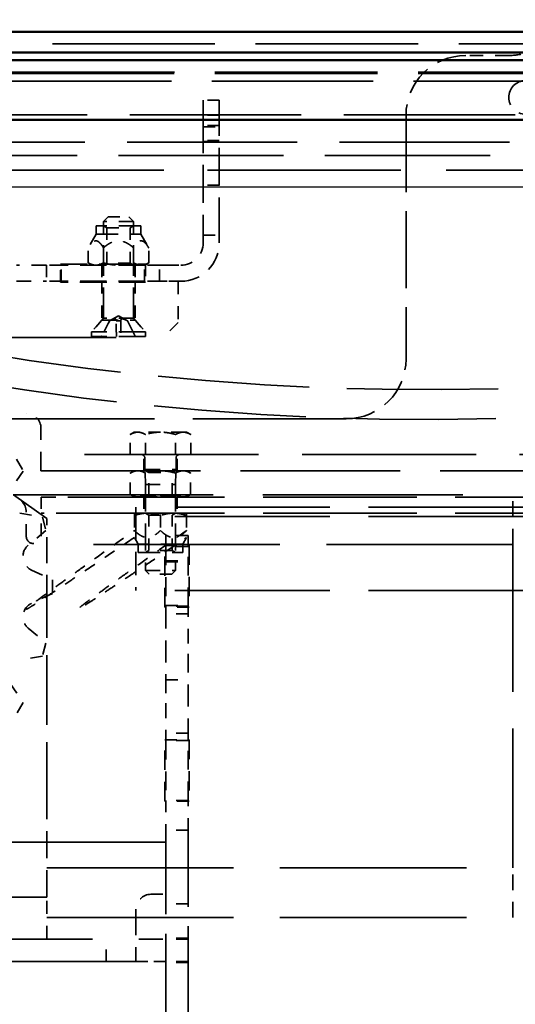
# Model space of a CAD drawing. Units: inches. Extents: x 11 to 101, y 19 to 124.
# Drawn here: x 61 to 65, y 39 to 47 of the extents above; entities that cross this region are included whole.
import ezdxf

# ---------------------------------------------------------------- set-up
doc = ezdxf.new("R2010")
doc.units = ezdxf.units.IN
doc.header["$LTSCALE"] = 7.692308
doc.header["$MEASUREMENT"] = 0
doc.linetypes.add('DASHED', pattern=[0.2067, 0.1654, -0.0413])
for name, color, linetype, lineweight in [('Dimension (ANSI)', 7, 'Continuous', 25), ('Hidden (ANSI)', 7, 'DASHED', 35), ('Visible (ANSI)', 7, 'Continuous', 50)]:
    doc.layers.add(name, color=color, linetype=linetype, lineweight=lineweight)
doc.styles.add('Label Text (ANSI)', font='tahoma.ttf')
doc.styles.get("Standard").update_dxf_attribs({"font": 'tahoma.ttf'})
doc.dimstyles.new('Default (ANSI)', dxfattribs={"dimscale": 7.692308, "dimtxt": 0.188, "dimasz": 0.1875, "dimexe": 0.125, "dimexo": 0.09375, "dimgap": 0.0625, "dimtad": 0, "dimtih": 1, "dimtoh": 1, "dimdec": 3, "dimrnd": 1e-08, "dimzin": 4, "dimdsep": 46, "dimtxsty": 'Label Text (ANSI)', "dimblk": 'Filled-1', "dimcen": 0.09, "dimdle": 0.4, "dimclrd": 256, "dimclre": 256, "dimclrt": 256, "dimadec": 0, "dimazin": 1, "dimtfac": 1, "dimtdec": 3, "dimtofl": 0, "dimtmove": 0, "dimatfit": 3, "dimldrblk": 'Filled-1', "dimfxl": 1, "dimtolj": 1, "dimtzin": 4, "dimlwd": -1, "dimlwe": -1, "dimarcsym": 0})
doc.dimstyles.get("Standard").update_dxf_attribs({"dimtxt": 0.18, "dimasz": 0.18, "dimexe": 0.18, "dimexo": 0.0625, "dimgap": 0.09, "dimtad": 0, "dimtih": 1, "dimtoh": 1, "dimdec": 4, "dimzin": 0, "dimdsep": 46, "dimtxsty": 'Standard', "dimcen": 0.09, "dimadec": 0, "dimazin": 0, "dimtfac": 1, "dimtdec": 4, "dimtofl": 0, "dimtmove": 0, "dimatfit": 3, "dimfxl": 1, "dimtolj": 1, "dimtzin": 0, "dimarcsym": 0})

# ---------------------------------------------------------------- blocks, each defined once
blk = doc.blocks.new('Filled-1')
at = {"color": 0}
for p, q in [((0, 0), (-1, 0.25)), ((-1, 0.25), (-1, -0.25)), ((-1, 0), (0, 0)), ((-1, -0.25), (0, 0))]:
    blk.add_line(p, q, dxfattribs=at)
at = {"color": 0, "flags": 128}
blk.add_lwpolyline([(-1, -0.25), (0, 0), (-1, 0.25), (-1, -0.25)], dxfattribs=at)
at = {"color": 0}
blk.add_solid([(-1, -0.25), (0, 0), (-1, 0.25), (-1, -0.25)], dxfattribs=at)
blk = doc.blocks.new('*D8')
at = {"layer": 'Defpoints', "color": 0, "transparency": 16777216}
for p in [(10.7829, 75.0716), (10.7829, 71.9946), (95.413, 45.8041)]:
    blk.add_point(p, dxfattribs=at)
at = {"layer": 'Dimension (ANSI)', "transparency": 16777216}
for p, q in [((10.7829, 72.7158), (10.7829, 76.0331)), ((95.413, 46.5253), (95.413, 76.0331)), ((12.2252, 75.0716), (50.2367, 75.0716)), ((93.9707, 75.0716), (55.9592, 75.0716))]:
    blk.add_line(p, q, dxfattribs=at)
at = {"layer": 'Dimension (ANSI)', "transparency": 16777216, "xscale": 1.442307692307692, "yscale": 1.442307692307692, "zscale": 1.442307692307692, "rotation": 180}
blk.add_blockref('Filled-1', (10.7829, 75.0716), dxfattribs=at)
at = {"layer": 'Dimension (ANSI)', "transparency": 16777216, "xscale": 1.442307692307692, "yscale": 1.442307692307692, "zscale": 1.442307692307692}
blk.add_blockref('Filled-1', (95.413, 75.0716), dxfattribs=at)
at = {"layer": 'Dimension (ANSI)', "transparency": 16777216, "insert": (53.0979, 75.8277), "char_height": 1.44615, "attachment_point": 2, "style": 'Label Text (ANSI)'}
blk.add_mtext('\\A1;84.63', dxfattribs=at)
blk = doc.blocks.new('*D9')
at = {"color": 0, "lineweight": -2}
for p, q in [((48.4278, 45.8666), (48.4278, 45.9841)), ((70.0278, 45.8666), (70.0278, 45.9841)), ((48.4986, 45.8041), (58.3769, 45.8041)), ((69.9569, 45.8041), (60.0786, 45.8041))]:
    blk.add_line(p, q, dxfattribs=at)
at = {"color": 0}
for points in [[(48.4986, 45.8159), (48.4986, 45.7923), (48.4278, 45.8041)], [(69.9569, 45.7923), (69.9569, 45.8159), (70.0278, 45.8041)]]:
    blk.add_solid(points, dxfattribs=at)
at = {"layer": 'Defpoints', "color": 0}
for p in [(48.4278, 45.8041), (70.0278, 45.8041), (70.0278, 45.8041)]:
    blk.add_point(p, dxfattribs=at)
at = {"color": 0, "insert": (59.2278, 45.8041), "char_height": 0.3175, "attachment_point": 5}
blk.add_mtext('\\A1;21.6000', dxfattribs=at)

msp = doc.modelspace()

# ---------------------------------------------------------------- linework, layer by layer
at = {"layer": 'Hidden (ANSI)', "ltscale": 1.069549}
for p, q in [((69.43093, 47.00663), (49.02393, 47.00663)), ((49.02393, 46.75663), (69.43093, 46.75663)), ((49.02443, 46.76912), (69.43143, 46.76912))]:
    msp.add_line(p, q, dxfattribs=at)
at = {"layer": 'Hidden (ANSI)', "ltscale": 0.089162}
msp.add_line((65.0884, 46.90795), (64.72791, 46.90795), dxfattribs=at)
at = {"layer": 'Hidden (ANSI)', "ltscale": 1.061427}
msp.add_line((49.10193, 46.69163), (69.35394, 46.69163), dxfattribs=at)
at = {"layer": 'Hidden (ANSI)', "ltscale": 0.032312}
for p, q in [((62.53026, 46.49914), (62.53026, 46.53263)), ((62.66526, 46.53263), (62.66526, 46.49914)), ((62.53026, 46.44113), (62.53026, 46.40763)), ((62.66526, 46.40763), (62.66526, 46.44113))]:
    msp.add_line(p, q, dxfattribs=at)
at = {"layer": 'Hidden (ANSI)', "ltscale": 0.033327}
for p, q in [((62.66526, 46.53263), (62.53026, 46.53263)), ((62.66526, 46.40763), (62.53026, 46.40763)), ((62.66526, 46.32163), (62.53026, 46.32163)), ((62.53026, 46.31163), (62.66526, 46.31163)), ((62.66526, 46.19663), (62.53026, 46.19663)), ((62.53026, 46.18663), (62.66526, 46.18663)), ((62.66526, 45.94663), (62.53026, 45.94663)), ((62.66526, 45.82163), (62.53026, 45.82163)), ((62.53026, 45.40313), (62.66526, 45.40313)), ((61.21776, 45.15263), (61.21776, 45.01763)), ((61.34276, 45.01763), (61.34276, 45.15263)), ((61.68101, 45.15263), (61.68101, 45.01763)), ((61.96201, 45.15263), (61.96201, 45.01763)), ((62.04026, 45.01763), (62.04026, 45.15263)), ((62.16526, 45.01763), (62.16526, 45.15263)), ((62.03226, 43.43163), (62.03226, 43.56663)), ((62.31326, 43.43163), (62.31326, 43.56663)), ((61.17376, 43.21163), (61.17376, 43.07663)), ((62.03226, 43.21163), (62.03226, 43.07663)), ((62.31326, 43.21163), (62.31326, 43.07663))]:
    msp.add_line(p, q, dxfattribs=at)
at = {"layer": 'Hidden (ANSI)', "ltscale": 0.028629}
for p, q in [((62.53026, 46.44113), (62.53026, 46.49914)), ((62.66526, 46.44113), (62.66526, 46.49914))]:
    msp.add_line(p, q, dxfattribs=at)
at = {"layer": 'Hidden (ANSI)', "ltscale": 1.12733}
msp.add_line((49.36893, 46.41163), (69.08593, 46.41163), dxfattribs=at)
at = {"layer": 'Hidden (ANSI)', "ltscale": 0.248625}
for p, q in [((62.53026, 46.40763), (62.53026, 45.40313)), ((62.66526, 45.40313), (62.66526, 46.40763))]:
    msp.add_line(p, q, dxfattribs=at)
at = {"layer": 'Hidden (ANSI)', "ltscale": 0.505424}
msp.add_line((64.22791, 46.40795), (64.22791, 44.36634), dxfattribs=at)
at = {"layer": 'Hidden (ANSI)', "ltscale": 1.118099}
msp.add_line((51.22791, 46.18163), (67.22791, 46.18163), dxfattribs=at)
at = {"layer": 'Hidden (ANSI)', "ltscale": 1.087022}
msp.add_line((49.72193, 46.07163), (68.73394, 46.07163), dxfattribs=at)
at = {"layer": 'Hidden (ANSI)', "ltscale": 1.038522}
msp.add_line((55.92526, 45.94663), (62.53026, 45.94663), dxfattribs=at)
at = {"layer": 'Hidden (ANSI)', "ltscale": 1.194724}
msp.add_line((62.66526, 45.94663), (68.3641, 45.94663), dxfattribs=at)
at = {"layer": 'Hidden (ANSI)', "ltscale": 0.013032}
for p, q in [((61.73401, 45.5564), (61.69651, 45.5189)), ((61.90901, 45.5564), (61.94651, 45.5189))]:
    msp.add_line(p, q, dxfattribs=at)
at = {"layer": 'Hidden (ANSI)', "ltscale": 0.097136}
for p, q in [((61.94651, 45.5189), (61.69651, 45.5189)), ((61.21776, 45.15263), (60.96776, 45.15263)), ((60.96776, 45.01763), (61.21776, 45.01763)), ((61.94651, 44.7094), (61.69651, 44.7094)), ((62.04776, 43.31663), (62.29776, 43.31663)), ((61.17376, 43.21163), (61.42376, 43.21163)), ((61.42376, 43.07663), (61.17376, 43.07663)), ((62.04776, 42.59638), (62.29776, 42.59638)), ((62.21776, 42.23513), (62.21776, 41.98513)), ((62.40526, 41.98513), (62.40526, 42.23513)), ((62.21776, 41.48513), (62.21776, 41.23513)), ((62.40526, 41.23513), (62.40526, 41.48513))]:
    msp.add_line(p, q, dxfattribs=at)
at = {"layer": 'Hidden (ANSI)', "ltscale": 0.200341}
for p, q in [((61.69651, 44.7094), (61.69651, 45.5189)), ((61.94651, 44.7094), (61.94651, 45.5189))]:
    msp.add_line(p, q, dxfattribs=at)
at = {"layer": 'Hidden (ANSI)', "ltscale": 0.067966}
msp.add_line((61.73401, 45.5564), (61.90901, 45.5564), dxfattribs=at)
at = {"layer": 'Hidden (ANSI)', "ltscale": 0.144539}
for p, q in [((62.00745, 45.48063), (61.63557, 45.48063)), ((61.63557, 45.41308), (62.00745, 45.41308)), ((62.3587, 42.81619), (61.98682, 42.81619)), ((61.98682, 42.74863), (62.3587, 42.74863))]:
    msp.add_line(p, q, dxfattribs=at)
at = {"layer": 'Hidden (ANSI)', "ltscale": 0.016627}
for p, q in [((61.63557, 45.48063), (61.63557, 45.41308)), ((62.00745, 45.48063), (62.00745, 45.41308)), ((61.98682, 42.74863), (61.98682, 42.81619)), ((62.3587, 42.74863), (62.3587, 42.81619))]:
    msp.add_line(p, q, dxfattribs=at)
at = {"layer": 'Hidden (ANSI)', "ltscale": 0.007638}
for p, q in [((61.72351, 45.46501), (61.69645, 45.48063)), ((61.91951, 45.46501), (61.94657, 45.48063)), ((61.72351, 45.16826), (61.69645, 45.15263)), ((61.91951, 45.16826), (61.94657, 45.15263)), ((62.07476, 43.41601), (62.0477, 43.43163)), ((62.27076, 43.41601), (62.29782, 43.43163)), ((62.07476, 43.22826), (62.0477, 43.21263)), ((62.27076, 43.22826), (62.29782, 43.21263)), ((62.07476, 43.06101), (62.0477, 43.07663)), ((62.27076, 43.06101), (62.29782, 43.07663)), ((62.07476, 42.76426), (62.0477, 42.74863)), ((62.27076, 42.76426), (62.29782, 42.74863))]:
    msp.add_line(p, q, dxfattribs=at)
at = {"layer": 'Hidden (ANSI)', "ltscale": 0.076133}
for p, q in [((61.72351, 45.46501), (61.91951, 45.46501)), ((61.91951, 45.16826), (61.72351, 45.16826)), ((62.07476, 43.41601), (62.27076, 43.41601)), ((62.27076, 43.22826), (62.07476, 43.22826)), ((62.07476, 43.06101), (62.27076, 43.06101)), ((62.27076, 42.76426), (62.07476, 42.76426))]:
    msp.add_line(p, q, dxfattribs=at)
at = {"layer": 'Hidden (ANSI)', "ltscale": 0.073378}
for p, q in [((61.72351, 45.46501), (61.72351, 45.16826)), ((61.91951, 45.46501), (61.91951, 45.16826)), ((62.07476, 42.76426), (62.07476, 43.06101)), ((62.27076, 42.76426), (62.27076, 43.06101))]:
    msp.add_line(p, q, dxfattribs=at)
at = {"layer": 'Hidden (ANSI)', "ltscale": 0.032908}
for p, q in [((61.63557, 45.41308), (61.56892, 45.29763)), ((62.00745, 45.41308), (62.0741, 45.29763))]:
    msp.add_line(p, q, dxfattribs=at)
at = {"layer": 'Hidden (ANSI)', "ltscale": 0.024209}
for p, q in [((62.53026, 45.40313), (62.53026, 45.34063)), ((62.66526, 45.34063), (62.66526, 45.40313)), ((62.22776, 45.15263), (62.16526, 45.15263)), ((62.16526, 45.01763), (62.22776, 45.01763))]:
    msp.add_line(p, q, dxfattribs=at)
at = {"layer": 'Hidden (ANSI)', "ltscale": 2.38053e-05}
for p, q in [((62.53026, 45.34013), (62.53026, 45.34063)), ((62.66526, 45.34063), (62.66526, 45.34013))]:
    msp.add_line(p, q, dxfattribs=at)
at = {"layer": 'Hidden (ANSI)', "ltscale": 0.030966}
for p, q in [((61.56892, 45.17217), (61.56892, 45.29763)), ((61.69522, 45.17217), (61.69522, 45.29763)), ((61.94781, 45.17217), (61.94781, 45.29763)), ((62.0741, 45.17217), (62.0741, 45.29763)), ((61.95401, 43.0571), (61.95401, 42.93163)), ((62.17276, 43.0571), (62.17276, 42.93163)), ((62.39151, 43.0571), (62.39151, 42.93163))]:
    msp.add_line(p, q, dxfattribs=at)
at = {"layer": 'Hidden (ANSI)', "ltscale": 0.009576}
for p, q in [((61.60276, 45.15263), (61.56892, 45.17217)), ((62.04026, 45.15263), (62.0741, 45.17217)), ((61.95401, 43.43163), (61.92017, 43.4121)), ((62.39151, 43.43163), (62.42535, 43.4121)), ((61.95401, 43.21263), (61.92017, 43.23217)), ((62.39151, 43.21263), (62.42535, 43.23217))]:
    msp.add_line(p, q, dxfattribs=at)
at = {"layer": 'Hidden (ANSI)', "ltscale": 0.030851}
for p, q in [((61.34276, 45.15263), (61.21776, 45.15263)), ((62.16526, 45.15263), (62.04026, 45.15263)), ((61.34276, 45.01763), (61.21776, 45.01763)), ((62.16526, 45.01763), (62.04026, 45.01763)), ((62.09276, 39.88613), (62.21776, 39.88613)), ((62.09276, 39.51113), (62.21776, 39.51113)), ((62.21776, 39.32363), (62.09276, 39.32363))]:
    msp.add_line(p, q, dxfattribs=at)
at = {"layer": 'Hidden (ANSI)', "ltscale": 0.176323}
for p, q in [((61.33526, 45.16013), (62.04776, 45.16013)), ((62.04776, 45.01013), (61.33526, 45.01013))]:
    msp.add_line(p, q, dxfattribs=at)
at = {"layer": 'Hidden (ANSI)', "ltscale": 0.037042}
for p, q in [((61.33526, 45.01013), (61.33526, 45.16013)), ((62.04776, 45.16013), (62.04776, 45.01013))]:
    msp.add_line(p, q, dxfattribs=at)
at = {"layer": 'Hidden (ANSI)', "ltscale": 0.172608}
for p, q in [((62.04026, 45.15263), (61.34276, 45.15263)), ((62.04026, 45.01763), (61.34276, 45.01763))]:
    msp.add_line(p, q, dxfattribs=at)
at = {"layer": 'Hidden (ANSI)', "ltscale": 0.028375}
for p, q in [((62.22776, 45.15263), (62.34276, 45.15263)), ((62.34276, 45.01763), (62.22776, 45.01763))]:
    msp.add_line(p, q, dxfattribs=at)
at = {"layer": 'Hidden (ANSI)', "ltscale": 0.080672}
for p, q in [((61.68089, 45.01763), (61.68089, 44.69143)), ((61.96214, 45.01763), (61.96214, 44.69143))]:
    msp.add_line(p, q, dxfattribs=at)
at = {"layer": 'Hidden (ANSI)', "ltscale": 0.085326}
msp.add_line((62.32151, 45.01763), (62.32151, 44.67263), dxfattribs=at)
at = {"layer": 'Hidden (ANSI)', "ltscale": 0.047078}
for p, q in [((61.68089, 44.69143), (61.55589, 44.54763)), ((61.96214, 44.69143), (62.08714, 44.54763))]:
    msp.add_line(p, q, dxfattribs=at)
at = {"layer": 'Hidden (ANSI)', "ltscale": 0.03802}
for p, q in [((61.69651, 44.7094), (61.59551, 44.59322)), ((61.94651, 44.7094), (62.04751, 44.59322))]:
    msp.add_line(p, q, dxfattribs=at)
at = {"layer": 'Hidden (ANSI)', "ltscale": 0.109291}
msp.add_line((61.68089, 44.69143), (61.96214, 44.69143), dxfattribs=at)
at = {"layer": 'Hidden (ANSI)', "ltscale": 0.03485}
for p, q in [((61.74498, 44.68671), (61.682, 44.56039)), ((61.89804, 44.68671), (61.96102, 44.56039))]:
    msp.add_line(p, q, dxfattribs=at)
at = {"layer": 'Hidden (ANSI)', "ltscale": 0.021362}
for q in [(61.74498, 44.68671), (61.89804, 44.68671)]:
    msp.add_line((61.82151, 44.7274), q, dxfattribs=at)
at = {"layer": 'Hidden (ANSI)', "ltscale": 0.004564}
for p, q in [((61.74729, 44.68671), (61.74498, 44.68671)), ((61.89804, 44.68671), (61.89574, 44.68671))]:
    msp.add_line(p, q, dxfattribs=at)
at = {"layer": 'Hidden (ANSI)', "ltscale": 0.009227}
msp.add_line((61.84016, 44.68671), (61.80287, 44.68671), dxfattribs=at)
at = {"layer": 'Hidden (ANSI)', "ltscale": 0.043672}
msp.add_line((62.32151, 44.67263), (62.19651, 44.54763), dxfattribs=at)
at = {"layer": 'Hidden (ANSI)', "ltscale": 0.175703}
for p, q in [((62.04751, 44.59322), (61.59551, 44.59322)), ((62.04751, 44.5564), (61.59551, 44.5564))]:
    msp.add_line(p, q, dxfattribs=at)
at = {"layer": 'Hidden (ANSI)', "ltscale": 0.009015}
for p, q in [((61.59551, 44.5564), (61.59551, 44.59322)), ((62.04751, 44.5564), (62.04751, 44.59322))]:
    msp.add_line(p, q, dxfattribs=at)
at = {"layer": 'Hidden (ANSI)', "ltscale": 1.244759}
msp.add_line((56.25901, 44.54763), (62.19651, 44.54763), dxfattribs=at)
at = {"layer": 'Hidden (ANSI)', "ltscale": 0.39972}
msp.add_line((59.90276, 43.96113), (61.22276, 43.03113), dxfattribs=at)
at = {"layer": 'Hidden (ANSI)', "ltscale": 1.144654}
msp.add_line((57.40776, 43.91163), (61.04776, 43.91163), dxfattribs=at)
at = {"layer": 'Hidden (ANSI)', "ltscale": 1.009434}
msp.add_line((63.72791, 43.86634), (60.51791, 43.86634), dxfattribs=at)
at = {"layer": 'Hidden (ANSI)', "ltscale": 0.007947}
msp.add_line((61.17276, 43.78663), (61.17276, 43.75413), dxfattribs=at)
at = {"layer": 'Hidden (ANSI)', "ltscale": 0.125335}
msp.add_line((61.17276, 43.43163), (61.17276, 43.75413), dxfattribs=at)
at = {"layer": 'Hidden (ANSI)', "ltscale": 0.009587}
for p, q in [((61.95376, 43.75463), (61.91988, 43.73507)), ((62.39176, 43.75463), (62.42564, 43.73507))]:
    msp.add_line(p, q, dxfattribs=at)
at = {"layer": 'Hidden (ANSI)', "ltscale": 0.041607}
for p, q in [((61.91988, 43.56663), (61.91988, 43.73507)), ((62.04632, 43.56663), (62.04632, 43.73507)), ((62.2992, 43.56663), (62.2992, 43.73507)), ((62.42564, 43.56663), (62.42564, 43.73507))]:
    msp.add_line(p, q, dxfattribs=at)
at = {"layer": 'Hidden (ANSI)', "ltscale": 0.028293}
for p, q in [((61.9831, 43.75463), (61.95376, 43.75463)), ((62.39176, 43.75463), (62.36242, 43.75463))]:
    msp.add_line(p, q, dxfattribs=at)
at = {"layer": 'Hidden (ANSI)', "ltscale": 0.056686}
for p, q in [((62.17276, 43.75463), (61.9831, 43.75463)), ((62.36242, 43.75463), (62.17276, 43.75463))]:
    msp.add_line(p, q, dxfattribs=at)
at = {"layer": 'Hidden (ANSI)', "ltscale": 0.028268}
for p, q in [((60.96693, 43.5285), (61.02422, 43.42929)), ((61.1841, 43.0433), (61.21375, 42.93263)), ((61.26828, 42.51842), (61.26828, 42.40385)), ((61.21375, 41.98963), (61.1841, 41.87897)), ((61.02422, 41.49298), (60.96693, 41.39376))]:
    msp.add_line(p, q, dxfattribs=at)
at = {"layer": 'Hidden (ANSI)', "ltscale": 1.14544}
msp.add_line((68.45776, 43.56663), (61.17276, 43.56663), dxfattribs=at)
at = {"layer": 'Hidden (ANSI)', "ltscale": 0.170258}
msp.add_line((61.95376, 43.56663), (62.39176, 43.56663), dxfattribs=at)
at = {"layer": 'Hidden (ANSI)'}
for p, q in [((61.95376, 43.56663), (61.95376, 43.56663)), ((62.39176, 43.56663), (62.39176, 43.56663))]:
    msp.add_line(p, q, dxfattribs=at)
at = {"layer": 'Hidden (ANSI)', "ltscale": 0.023422}
for p, q in [((62.04276, 43.53663), (62.04276, 43.44163)), ((62.30276, 43.53663), (62.30276, 43.44163))]:
    msp.add_line(p, q, dxfattribs=at)
at = {"layer": 'Hidden (ANSI)', "ltscale": 0.101026}
msp.add_line((62.04276, 43.44163), (62.30276, 43.44163), dxfattribs=at)
at = {"layer": 'Hidden (ANSI)', "ltscale": 0.030877}
for p, q in [((62.04776, 43.31663), (62.04276, 43.44163)), ((62.29776, 43.31663), (62.30276, 43.44163))]:
    msp.add_line(p, q, dxfattribs=at)
at = {"layer": 'Hidden (ANSI)', "ltscale": 0.047584}
for p, q in [((61.02422, 43.42929), (60.91376, 43.27154)), ((60.99445, 43.07674), (61.1841, 43.0433)), ((61.21375, 42.93263), (61.06623, 42.80885)), ((61.09375, 42.5998), (61.26828, 42.51842)), ((61.26828, 42.40385), (61.09375, 42.32246)), ((61.06623, 42.11342), (61.21375, 41.98963)), ((61.1841, 41.87897), (60.99445, 41.84553)), ((60.91376, 41.65073), (61.02422, 41.49298))]:
    msp.add_line(p, q, dxfattribs=at)
at = {"layer": 'Hidden (ANSI)', "ltscale": 1.050338}
msp.add_line((61.17276, 43.43163), (67.85291, 43.43163), dxfattribs=at)
at = {"layer": 'Hidden (ANSI)', "ltscale": 0.044451}
for p, q in [((61.92017, 43.23217), (61.92017, 43.4121)), ((62.04647, 43.23217), (62.04647, 43.4121)), ((62.29906, 43.23217), (62.29906, 43.4121)), ((62.42535, 43.23217), (62.42535, 43.4121))]:
    msp.add_line(p, q, dxfattribs=at)
at = {"layer": 'Hidden (ANSI)', "ltscale": 0.046389}
for p, q in [((62.07476, 43.22826), (62.07476, 43.41601)), ((62.27076, 43.22826), (62.27076, 43.41601))]:
    msp.add_line(p, q, dxfattribs=at)
at = {"layer": 'Hidden (ANSI)', "ltscale": 0.178241}
for p, q in [((62.04776, 43.31663), (62.04776, 42.59638)), ((62.29776, 43.31663), (62.29776, 42.59638))]:
    msp.add_line(p, q, dxfattribs=at)
at = {"layer": 'Hidden (ANSI)', "ltscale": 1.315683}
msp.add_line((60.93889, 43.23113), (65.12276, 43.23113), dxfattribs=at)
at = {"layer": 'Hidden (ANSI)', "ltscale": 1.010873}
for p, q in [((61.42376, 43.21163), (67.85291, 43.21163)), ((61.42376, 43.07663), (67.85291, 43.07663))]:
    msp.add_line(p, q, dxfattribs=at)
at = {"layer": 'Hidden (ANSI)', "ltscale": 0.028261}
for p, q in [((61.95401, 43.21263), (61.98332, 43.21263)), ((62.3622, 43.21263), (62.39151, 43.21263))]:
    msp.add_line(p, q, dxfattribs=at)
at = {"layer": 'Hidden (ANSI)', "ltscale": 0.056621}
for p, q in [((61.98332, 43.21263), (62.17276, 43.21263)), ((62.17276, 43.21263), (62.3622, 43.21263))]:
    msp.add_line(p, q, dxfattribs=at)
at = {"layer": 'Hidden (ANSI)', "ltscale": 0.102907}
for p, q in [((65.12276, 42.81513), (65.12276, 43.23113)), ((65.12276, 39.69113), (65.12276, 40.10714))]:
    msp.add_line(p, q, dxfattribs=at)
at = {"layer": 'Hidden (ANSI)', "ltscale": 0.084583}
msp.add_line((61.96776, 43.04847), (61.96776, 43.12596), dxfattribs=at)
at = {"layer": 'Hidden (ANSI)', "ltscale": 1.02044}
for p, q in [((68.45776, 43.12596), (61.96776, 43.12596)), ((68.45776, 43.04847), (61.96776, 43.04847)), ((68.45776, 42.42847), (61.96776, 42.42847))]:
    msp.add_line(p, q, dxfattribs=at)
at = {"layer": 'Hidden (ANSI)', "ltscale": 0.050041}
for p, q in [((61.04876, 42.88413), (61.04876, 43.08663)), ((62.21026, 42.80513), (62.41276, 42.80513)), ((62.41276, 42.29013), (62.21026, 42.29013)), ((62.21026, 41.18013), (62.41276, 41.18013)), ((62.41276, 40.66513), (62.21026, 40.66513))]:
    msp.add_line(p, q, dxfattribs=at)
at = {"layer": 'Hidden (ANSI)', "ltscale": 0.072827}
msp.add_line((61.17376, 42.88913), (61.17376, 43.07663), dxfattribs=at)
at = {"layer": 'Hidden (ANSI)', "ltscale": 0.170431}
msp.add_line((61.22276, 42.34243), (61.22276, 43.03113), dxfattribs=at)
at = {"layer": 'Hidden (ANSI)', "ltscale": 0.153419}
msp.add_line((61.96776, 43.04847), (61.96776, 42.42847), dxfattribs=at)
at = {"layer": 'Hidden (ANSI)', "ltscale": 0.001138}
msp.add_line((61.17376, 42.88913), (61.17376, 42.88413), dxfattribs=at)
at = {"layer": 'Hidden (ANSI)', "ltscale": 0.016149}
for p, q in [((61.98682, 42.81619), (61.95401, 42.87302)), ((62.3587, 42.81619), (62.39151, 42.87302))]:
    msp.add_line(p, q, dxfattribs=at)
at = {"layer": 'Hidden (ANSI)', "ltscale": 0.022556}
for p, q in [((62.21776, 42.88913), (62.21776, 42.79763)), ((62.40526, 42.79763), (62.40526, 42.88913))]:
    msp.add_line(p, q, dxfattribs=at)
at = {"layer": 'Hidden (ANSI)', "ltscale": 0.046327}
for p, q in [((62.40526, 42.88913), (62.21776, 42.88913)), ((62.40526, 42.79763), (62.21776, 42.79763)), ((62.21776, 42.67847), (62.40526, 42.67847)), ((62.21776, 42.66847), (62.40526, 42.66847)), ((62.21776, 42.30347), (62.40526, 42.30347)), ((62.40526, 42.29763), (62.21776, 42.29763)), ((62.40526, 42.23513), (62.21776, 42.23513)), ((62.21776, 41.68263), (62.40526, 41.68263)), ((62.40526, 41.23513), (62.21776, 41.23513)), ((62.40526, 41.17263), (62.21776, 41.17263)), ((62.40526, 40.67263), (62.21776, 40.67263)), ((62.40526, 40.42263), (62.21776, 40.42263)), ((62.40526, 39.80763), (62.21776, 39.80763)), ((61.71776, 39.32363), (61.71776, 39.51113)), ((62.40526, 39.51863), (62.21776, 39.51863)), ((62.40526, 39.51113), (62.21776, 39.51113)), ((62.40526, 39.32363), (62.21776, 39.32363)), ((62.40526, 39.31613), (62.21776, 39.31613))]:
    msp.add_line(p, q, dxfattribs=at)
at = {"layer": 'Hidden (ANSI)', "ltscale": 1.226415}
for p, q in [((65.12276, 42.81513), (61.22276, 42.81513)), ((61.22276, 40.10714), (65.12276, 40.10714)), ((61.22276, 39.69113), (65.12276, 39.69113))]:
    msp.add_line(p, q, dxfattribs=at)
at = {"layer": 'Hidden (ANSI)', "ltscale": 0.127419}
for p, q in [((62.21026, 42.29013), (62.21026, 42.80513)), ((62.41276, 42.80513), (62.41276, 42.29013)), ((62.21026, 40.66513), (62.21026, 41.18013)), ((62.41276, 41.18013), (62.41276, 40.66513))]:
    msp.add_line(p, q, dxfattribs=at)
at = {"layer": 'Hidden (ANSI)', "ltscale": 0.123705}
for p, q in [((62.21776, 42.79763), (62.21776, 42.29763)), ((62.40526, 42.29763), (62.40526, 42.79763)), ((62.21776, 41.98513), (62.21776, 41.48513)), ((62.40526, 41.48513), (62.40526, 41.98513)), ((62.21776, 41.17263), (62.21776, 40.67263)), ((62.40526, 40.67263), (62.40526, 41.17263))]:
    msp.add_line(p, q, dxfattribs=at)
at = {"layer": 'Hidden (ANSI)', "ltscale": 0.969595}
msp.add_line((65.12276, 42.81513), (65.12276, 40.10714), dxfattribs=at)
at = {"layer": 'Hidden (ANSI)', "ltscale": 0.010481}
for p, q in [((62.07843, 42.56663), (62.04776, 42.59638)), ((62.26709, 42.56663), (62.29776, 42.59638))]:
    msp.add_line(p, q, dxfattribs=at)
at = {"layer": 'Hidden (ANSI)', "ltscale": 0.073277}
msp.add_line((62.26709, 42.56663), (62.07843, 42.56663), dxfattribs=at)
at = {"layer": 'Hidden (ANSI)', "ltscale": 0.456737}
msp.add_line((61.22276, 40.57984), (61.22276, 42.34243), dxfattribs=at)
at = {"layer": 'Hidden (ANSI)', "ltscale": 0.015376}
for p, q in [((62.21776, 42.29763), (62.21776, 42.23513)), ((62.40526, 42.23513), (62.40526, 42.29763)), ((62.21776, 41.23513), (62.21776, 41.17263)), ((62.40526, 41.17263), (62.40526, 41.23513))]:
    msp.add_line(p, q, dxfattribs=at)
at = {"layer": 'Hidden (ANSI)', "ltscale": 0.061803}
for p, q in [((62.21776, 40.67263), (62.21776, 40.42263)), ((62.40526, 40.42263), (62.40526, 40.67263))]:
    msp.add_line(p, q, dxfattribs=at)
at = {"layer": 'Hidden (ANSI)', "ltscale": 0.17786}
msp.add_line((61.22276, 39.86113), (61.22276, 40.57984), dxfattribs=at)
at = {"layer": 'Hidden (ANSI)', "ltscale": 0.034496}
for p, q in [((62.21776, 40.42263), (62.21776, 40.37294)), ((62.40526, 40.37294), (62.40526, 40.42263))]:
    msp.add_line(p, q, dxfattribs=at)
at = {"layer": 'Hidden (ANSI)', "ltscale": 1.253669}
msp.add_line((62.21776, 40.32363), (56.23776, 40.32363), dxfattribs=at)
at = {"layer": 'Hidden (ANSI)', "ltscale": 0.513911}
for p, q in [((62.21776, 40.37294), (62.21776, 38.9653)), ((62.40526, 38.9653), (62.40526, 40.37294))]:
    msp.add_line(p, q, dxfattribs=at)
at = {"layer": 'Hidden (ANSI)', "ltscale": 1.251572}
msp.add_line((61.22276, 39.86113), (57.24276, 39.86113), dxfattribs=at)
at = {"layer": 'Hidden (ANSI)', "ltscale": 0.086564}
msp.add_line((61.22276, 39.51113), (61.22276, 39.86113), dxfattribs=at)
at = {"layer": 'Hidden (ANSI)', "ltscale": 0.170064}
msp.add_line((61.96776, 39.76113), (61.96776, 39.32363), dxfattribs=at)
at = {"layer": 'Hidden (ANSI)', "ltscale": 1.148847}
for p, q in [((56.48776, 39.51113), (61.96776, 39.51113)), ((61.96776, 39.32363), (56.48776, 39.32363))]:
    msp.add_line(p, q, dxfattribs=at)
at = {"layer": 'Hidden (ANSI)', "ltscale": 0.048518}
for p, q in [((62.09276, 39.51113), (61.96776, 39.51113)), ((61.96776, 39.32363), (62.09276, 39.32363))]:
    msp.add_line(p, q, dxfattribs=at)
at = {"layer": 'Hidden (ANSI)', "ltscale": 0.022388}
for p, q in [((62.21776, 38.9653), (62.21776, 38.88446)), ((62.40526, 38.88446), (62.40526, 38.9653))]:
    msp.add_line(p, q, dxfattribs=at)
at = {"layer": 'Hidden (ANSI)', "ltscale": 0.218488}
msp.add_circle((65.22791, 46.55663), 0.1405, dxfattribs=at)
at = {"layer": 'Hidden (ANSI)', "ltscale": 0.194373}
for centre, start, end in [((64.72791, 46.40795), 90, 180), ((63.72791, 44.36634), 270, 0)]:
    msp.add_arc(centre, 0.5, start, end, dxfattribs=at)
at = {"layer": 'Hidden (ANSI)', "ltscale": 0.038157}
msp.add_arc((65.0884, 47.40795), 0.5, 270, 287.705078, dxfattribs=at)
at = {"layer": 'Hidden (ANSI)', "ltscale": 0.125335}
msp.add_arc((62.34276, 45.34013), 0.3225, 270, 0, dxfattribs=at)
at = {"layer": 'Hidden (ANSI)', "ltscale": 0.072827}
msp.add_arc((62.34276, 45.34013), 0.1875, 270, 0, dxfattribs=at)
at = {"layer": 'Hidden (ANSI)', "ltscale": 0.001876}
for centre, start, end in [((61.67556, 44.5636), 270, 333.5), ((61.96747, 44.5636), 206.5, 270)]:
    msp.add_arc(centre, 0.0072, start, end, dxfattribs=at)
at = {"layer": 'Hidden (ANSI)', "ltscale": 0.995263}
msp.add_arc((64.39794, 66.8149), 22.70445, 260.333377, 280.300545, dxfattribs=at)
at = {"layer": 'Hidden (ANSI)', "ltscale": 1.000507}
msp.add_arc((64.39794, 66.8149), 22.95445, 260.333377, 280.187157, dxfattribs=at)
at = {"layer": 'Hidden (ANSI)', "ltscale": 0.048518}
for centre, radius, start, end in [((61.04776, 43.78663), 0.125, 0, 90), ((60.92376, 43.08663), 0.125, 0, 90), ((61.11126, 42.88413), 0.0625, 180, 0), ((62.09276, 39.76113), 0.125, 90, 180)]:
    msp.add_arc(centre, radius, start, end, dxfattribs=at)
at = {"layer": 'Hidden (ANSI)', "ltscale": 0.011568}
for centre, start, end in [((62.01276, 43.53663), 0, 90), ((62.33276, 43.53663), 90, 180)]:
    msp.add_arc(centre, 0.03, start, end, dxfattribs=at)
at = {"layer": 'Hidden (ANSI)', "ltscale": 0.062023}
for centre, start, end in [((61.14658, 42.71309), 130, 245), ((61.14658, 42.20917), 115, 230)]:
    msp.add_arc(centre, 0.125, start, end, dxfattribs=at)
at = {"layer": 'Hidden (ANSI)', "ltscale": 0.070362}
for points in [[(61.69522, 45.29763), (61.63207, 45.40701), (61.56892, 45.29763)], [(61.94781, 45.29763), (61.82151, 45.40701), (61.69522, 45.29763)], [(62.0741, 45.29763), (62.01095, 45.40701), (61.94781, 45.29763)], [(61.95401, 42.93163), (62.06339, 42.82226), (62.17276, 42.93163)], [(62.17276, 42.93163), (62.28214, 42.82226), (62.39151, 42.93163)]]:
    msp.add_rational_spline(points, [1, 1.15470053838, 1], degree=2, dxfattribs=at)
at = {"layer": 'Hidden (ANSI)', "ltscale": 0.031651}
for points in [[(61.56892, 45.17217), (61.60276, 45.15263), (61.63207, 45.15263)], [(61.63207, 45.15263), (61.66137, 45.15263), (61.69522, 45.17217)], [(61.69522, 45.17217), (61.7629, 45.15263), (61.82151, 45.15263)], [(61.82151, 45.15263), (61.88012, 45.15263), (61.94781, 45.17217)], [(61.94781, 45.17217), (61.98165, 45.15263), (62.01095, 45.15263)], [(62.01095, 45.15263), (62.04026, 45.15263), (62.0741, 45.17217)], [(61.98332, 43.43163), (61.95401, 43.43163), (61.92017, 43.4121)], [(62.04647, 43.4121), (62.01262, 43.43163), (61.98332, 43.43163)], [(62.17276, 43.43163), (62.11415, 43.43163), (62.04647, 43.4121)], [(62.29906, 43.4121), (62.23137, 43.43163), (62.17276, 43.43163)], [(62.3622, 43.43163), (62.3329, 43.43163), (62.29906, 43.4121)], [(62.42535, 43.4121), (62.39151, 43.43163), (62.3622, 43.43163)], [(61.92017, 43.23217), (61.95401, 43.21263), (61.98332, 43.21263)], [(61.98332, 43.21263), (62.01262, 43.21263), (62.04647, 43.23217)], [(62.04647, 43.23217), (62.11415, 43.21263), (62.17276, 43.21263)], [(62.17276, 43.21263), (62.23137, 43.21263), (62.29906, 43.23217)], [(62.29906, 43.23217), (62.3329, 43.21263), (62.3622, 43.21263)], [(62.3622, 43.21263), (62.39151, 43.21263), (62.42535, 43.23217)], [(61.95401, 43.0571), (61.95401, 43.07663), (61.95401, 43.07663)], [(62.06339, 43.07663), (62.01262, 43.07663), (61.95401, 43.0571)], [(62.17276, 43.0571), (62.11415, 43.07663), (62.06339, 43.07663)], [(62.28214, 43.07663), (62.23137, 43.07663), (62.17276, 43.0571)], [(62.39151, 43.0571), (62.3329, 43.07663), (62.28214, 43.07663)], [(62.39151, 43.07663), (62.39151, 43.07663), (62.39151, 43.0571)]]:
    msp.add_rational_spline(points, [1, 1.0379548493, 1], degree=2, dxfattribs=at)
at = {"layer": 'Hidden (ANSI)', "ltscale": 0.034978}
for points, weights in [([(61.74729, 44.68671), (61.72457, 44.64264), (61.68317, 44.56039)], [1, 1.04832276568, 1.00217121073]), ([(61.80349, 44.56039), (61.80309, 44.64264), (61.80287, 44.68671)], [1.00217121073, 1.04832276568, 1]), ([(61.84016, 44.68671), (61.83993, 44.64264), (61.83953, 44.56039)], [1, 1.04832276568, 1.00217121073]), ([(61.95985, 44.56039), (61.91845, 44.64264), (61.89574, 44.68671)], [1.00217121073, 1.04832276568, 1])]:
    msp.add_rational_spline(points, weights, degree=2, dxfattribs=at)
at = {"layer": 'Hidden (ANSI)', "ltscale": 0.001568}
for points, weights in [([(61.75328, 44.68979), (61.7504, 44.68831), (61.74729, 44.68671)], [1.06414792069, 1.03243032873, 1]), ([(61.80287, 44.68671), (61.80284, 44.68831), (61.80281, 44.68979)], [1, 1.03243032873, 1.06414792068]), ([(61.84021, 44.68979), (61.84019, 44.68831), (61.84016, 44.68671)], [1.06414792069, 1.03243032873, 1]), ([(61.89574, 44.68671), (61.89262, 44.68831), (61.88974, 44.68979)], [1, 1.03243032873, 1.06414792068])]:
    msp.add_rational_spline(points, weights, degree=2, dxfattribs=at)
at = {"layer": 'Hidden (ANSI)', "ltscale": 0.020283}
for points in [[(61.80281, 44.68979), (61.80276, 44.69229), (61.80195, 44.69471), (61.79948, 44.69818), (61.79786, 44.69967), (61.79361, 44.70176), (61.79097, 44.70233), (61.78535, 44.70233), (61.78199, 44.70176), (61.77488, 44.69967), (61.77111, 44.69818), (61.76314, 44.69471), (61.75818, 44.69229), (61.75328, 44.68979)], [(61.88974, 44.68979), (61.88484, 44.69229), (61.87989, 44.69471), (61.87191, 44.69818), (61.86815, 44.69967), (61.86103, 44.70176), (61.85767, 44.70233), (61.85205, 44.70233), (61.84941, 44.70176), (61.84516, 44.69967), (61.84355, 44.69818), (61.84107, 44.69471), (61.84026, 44.69229), (61.84021, 44.68979)]]:
    msp.add_open_spline(points, degree=3, knots=[0.58179884, 0.58179884, 0.58179884, 0.58179884, 0.62047918, 0.62047918, 0.65074897, 0.65074897, 0.68101876, 0.68101876, 0.71128854, 0.71128854, 0.74155833, 0.74155833, 0.78023868, 0.78023868, 0.78023868, 0.78023868], dxfattribs=at)
at = {"layer": 'Hidden (ANSI)', "ltscale": 0.001887}
for points, knots in [([(61.67666, 44.5564), (61.67756, 44.5564), (61.67862, 44.55661), (61.68028, 44.5573), (61.68118, 44.55789), (61.68232, 44.55903), (61.68282, 44.55971), (61.68317, 44.56039)], [0.027199885, 0.027199885, 0.027199885, 0.027199885, 0.034052122, 0.034052122, 0.040875438, 0.040875438, 0.046392252, 0.046392252, 0.046392252, 0.046392252]), ([(61.80349, 44.56039), (61.80349, 44.55971), (61.8035, 44.55903), (61.80351, 44.55789), (61.80352, 44.5573), (61.80354, 44.55661), (61.80355, 44.5564), (61.80355, 44.5564)], [0.062427918, 0.062427918, 0.062427918, 0.062427918, 0.067944732, 0.067944732, 0.074768047, 0.074768047, 0.081620285, 0.081620285, 0.081620285, 0.081620285]), ([(61.83947, 44.5564), (61.83948, 44.5564), (61.83949, 44.55661), (61.8395, 44.5573), (61.83951, 44.55789), (61.83952, 44.55903), (61.83953, 44.55971), (61.83953, 44.56039)], [0.027199885, 0.027199885, 0.027199885, 0.027199885, 0.034052122, 0.034052122, 0.040875438, 0.040875438, 0.046392252, 0.046392252, 0.046392252, 0.046392252]), ([(61.95985, 44.56039), (61.9602, 44.55971), (61.9607, 44.55903), (61.96185, 44.55789), (61.96274, 44.5573), (61.9644, 44.55661), (61.96546, 44.5564), (61.96636, 44.5564)], [0.062427918, 0.062427918, 0.062427918, 0.062427918, 0.067944732, 0.067944732, 0.074768047, 0.074768047, 0.081620285, 0.081620285, 0.081620285, 0.081620285])]:
    msp.add_open_spline(points, degree=3, knots=knots, dxfattribs=at)
at = {"layer": 'Hidden (ANSI)', "ltscale": 0.031688}
for points in [[(61.9831, 43.75463), (61.95376, 43.75463), (61.91988, 43.73507)], [(62.04632, 43.73507), (62.01244, 43.75463), (61.9831, 43.75463)], [(62.17276, 43.75463), (62.11408, 43.75463), (62.04632, 43.73507)], [(62.2992, 43.73507), (62.23144, 43.75463), (62.17276, 43.75463)], [(62.36242, 43.75463), (62.33308, 43.75463), (62.2992, 43.73507)], [(62.42564, 43.73507), (62.39176, 43.75463), (62.36242, 43.75463)]]:
    msp.add_rational_spline(points, [1, 1.0379548493, 1], degree=2, dxfattribs=at)
at = {"layer": 'Hidden (ANSI)', "ltscale": 0.035129}
for points, weights in [([(61.95401, 42.87302), (60.17477, 41.66352), (61.95401, 42.93163)], [1.07735026919, 1.07735026919, 1]), ([(62.39151, 42.93163), (60.59971, 41.66352), (62.39151, 42.87302)], [1, 1.07735026919, 1.07735026919])]:
    msp.add_rational_spline(points, weights, degree=2, dxfattribs=at)
at = {"layer": 'Visible (ANSI)'}
for p, q in [((60.83291, 47.10663), (65.48741, 47.10663)), ((51.22791, 46.93163), (67.22791, 46.93163)), ((67.85291, 46.86913), (50.60291, 46.86913)), ((51.10291, 46.36913), (67.35291, 46.36913))]:
    msp.add_line(p, q, dxfattribs=at)

# ---------------------------------------------------------------- dimensions: what is measured, and where the dimension line sits
dim = msp.add_linear_dim(base=(70.02776, 45.80413), p1=(48.42776, 45.80413), p2=(70.02776, 45.80413), dimstyle='Standard', override={"dimtxt": 0.3175, "dimasz": 0.070866, "dimlfac": 1})
dim.commit()
dim.dimension.update_dxf_attribs({"geometry": '*D9', "text_midpoint": (59.22776, 45.80413)})
at = {"layer": 'Dimension (ANSI)'}
dim = msp.add_linear_dim(base=(10.78289, 75.07155), p1=(95.41299, 45.80413), p2=(10.78289, 71.99463), dimstyle='Default (ANSI)', override={"dimtih": 0, "dimtoh": 0, "dimdec": 2, "dimtp": 0, "dimtm": 0, "dimtdec": 3, "dimatfit": 1}, dxfattribs=at)
dim.commit()
dim.dimension.update_dxf_attribs({"geometry": '*D8', "text_midpoint": (53.09794, 75.07155), "dimtype": 160})

doc.saveas('drawing.dxf')
